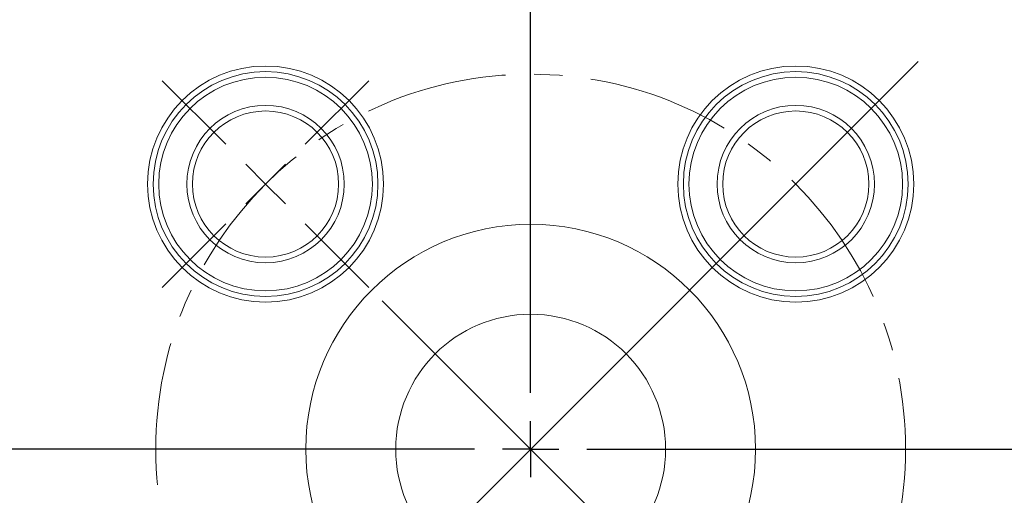
# Model space of a CAD drawing. Units: millimetres. Extents: x 23 to 413, y 5 to 289.
# Drawn here: x 239 to 327, y 188 to 231 of the extents above; entities that cross this region are included whole.
import ezdxf

# ---------------------------------------------------------------- set-up
doc = ezdxf.new("R2010")
doc.units = ezdxf.units.MM
doc.linetypes.add('CENTERX2', pattern=[20.32, 12.7, -2.54, 2.54, -2.54])
doc.layers.add('FORMAT', color=7, linetype='Continuous')
doc.styles.add('SLDTEXTSTYLE1', font='TXT', dxfattribs={"width": 0.75})
doc.dimstyles.new('SLDDIMSTYLE0', dxfattribs={"dimtxt": 2.910417, "dimasz": 3, "dimexe": 0, "dimexo": 0.0625, "dimgap": 0.727604, "dimtad": 1, "dimtoh": 1, "dimdec": 1, "dimrnd": 1e-09, "dimzin": 12, "dimdsep": 46, "dimtxsty": 'SLDTEXTSTYLE1', "dimsah": 1, "dimcen": 0.09, "dimadec": 0, "dimazin": 0, "dimtfac": 1, "dimtdec": 1, "dimtofl": 0, "dimtmove": 0, "dimatfit": 3, "dimfxl": 1, "dimfrac": 2, "dimtolj": 1, "dimtzin": 12, "dimarcsym": 0})

# ---------------------------------------------------------------- blocks, each defined once
blk = doc.blocks.new('*D4')
at = {"layer": 'FORMAT', "color": 7}
for p, q in [((198.268, 191.522), (198.268, 86.86)), ((371.064, 191.522), (371.064, 86.86)), ((198.268, 87.851), (371.064, 87.851))]:
    blk.add_line(p, q, dxfattribs=at)
for points in [[(198.268, 87.851), (201.268, 87.101), (201.268, 88.601)], [(371.064, 87.851), (368.064, 88.601), (368.064, 87.101)]]:
    blk.add_solid(points, dxfattribs=at)
at = {"layer": 'FORMAT', "color": 7, "char_height": 2.9104, "attachment_point": 1, "style": 'SLDTEXTSTYLE1'}
for s, insert in [('%%c', (276.482, 91.602)), ('172,8', (280.872, 91.602))]:
    blk.add_mtext(s, dxfattribs=dict(at, insert=insert))
blk = doc.blocks.new('SW_CENTERMARKSYMBOL_0')
at = {"layer": 'FORMAT', "color": 0}
for p, q in [((0, 5), (0, 87.75)), ((0, 0), (0, 2.5)), ((-5, 0), (-87.75, 0)), ((0, 0), (-2.5, 0)), ((0, 0), (0, -2.5)), ((0, 0), (2.5, 0)), ((5, 0), (87.75, 0))]:
    blk.add_line(p, q, dxfattribs=at)
blk = doc.blocks.new('SW_CENTERMARKSYMBOL_1')
at = {"layer": 'FORMAT', "color": 0}
for p, q in [((-3.536, 3.536), (-9.192, 9.192)), ((3.536, 3.536), (9.192, 9.192)), ((0, 0), (-1.768, 1.768)), ((0, 0), (1.768, 1.768)), ((0, 0), (-1.768, -1.768)), ((0, 0), (1.768, -1.768)), ((-3.536, -3.536), (-9.192, -9.192)), ((3.536, -3.536), (9.192, -9.192))]:
    blk.add_line(p, q, dxfattribs=at)
blk = doc.blocks.new('SW_CENTERMARKSYMBOL_2')
at = {"layer": 'FORMAT', "color": 0}
for p, q in [((-3.536, 3.536), (-36.79, 36.79)), ((3.536, 3.536), (9.192, 9.192)), ((0, 0), (-1.768, 1.768)), ((0, 0), (1.768, 1.768)), ((0, 0), (-1.768, -1.768)), ((0, 0), (1.768, -1.768)), ((-3.536, -3.536), (-9.192, -9.192)), ((3.536, -3.536), (9.192, -9.192))]:
    blk.add_line(p, q, dxfattribs=at)
blk = doc.blocks.new('SW_CENTERMARKSYMBOL_3')
at = {"layer": 'FORMAT', "color": 0}
for p, q in [((3.536, 3.536), (58.06, 58.06)), ((-3.536, 3.536), (-9.192, 9.192)), ((0, 0), (-1.768, 1.768)), ((0, 0), (1.768, 1.768)), ((0, 0), (-1.768, -1.768)), ((0, 0), (1.768, -1.768)), ((-3.536, -3.536), (-9.192, -9.192)), ((3.536, -3.536), (9.192, -9.192))]:
    blk.add_line(p, q, dxfattribs=at)

msp = doc.modelspace()

# ---------------------------------------------------------------- linework, layer by layer
at = {"color": 7, "linetype": 'Continuous', "lineweight": 15}
for centre, radius in [((261.084, 216.095), 10.5), ((261.084, 216.095), 10), ((308.248, 216.095), 10.5), ((308.248, 216.095), 10), ((261.084, 216.095), 9.5), ((308.248, 216.095), 9.5), ((261.084, 216.095), 7), ((261.084, 216.095), 6.5), ((308.248, 216.095), 7), ((308.248, 216.095), 6.5), ((284.666, 192.513), 20), ((284.666, 192.513), 12)]:
    msp.add_circle(centre, radius, dxfattribs=at)
at = {"layer": 'FORMAT', "color": 7, "linetype": 'CENTERX2', "lineweight": 0}
for radius in [86.398, 80.019, 33.35]:
    msp.add_circle((284.666, 192.513), radius, dxfattribs=at)

# ---------------------------------------------------------------- block references
at = {"layer": 'FORMAT', "color": 7}
for name, p in [('SW_CENTERMARKSYMBOL_0', (284.666, 192.513)), ('SW_CENTERMARKSYMBOL_3', (261.084, 168.93)), ('SW_CENTERMARKSYMBOL_1', (261.084, 216.095)), ('SW_CENTERMARKSYMBOL_2', (308.248, 168.93))]:
    msp.add_blockref(name, p, dxfattribs=at)

# ---------------------------------------------------------------- dimensions: what is measured, and where the dimension line sits
dim = msp.add_linear_dim(base=(371.064, 87.851), p1=(198.268, 192.513), p2=(371.064, 192.513), text='%%c<>', dimstyle='SLDDIMSTYLE0', dxfattribs=at)
dim.commit()
dim.dimension.update_dxf_attribs({"geometry": '*D4', "text_midpoint": (283.512, 87.851), "dimtype": 160})

doc.saveas('drawing.dxf')
